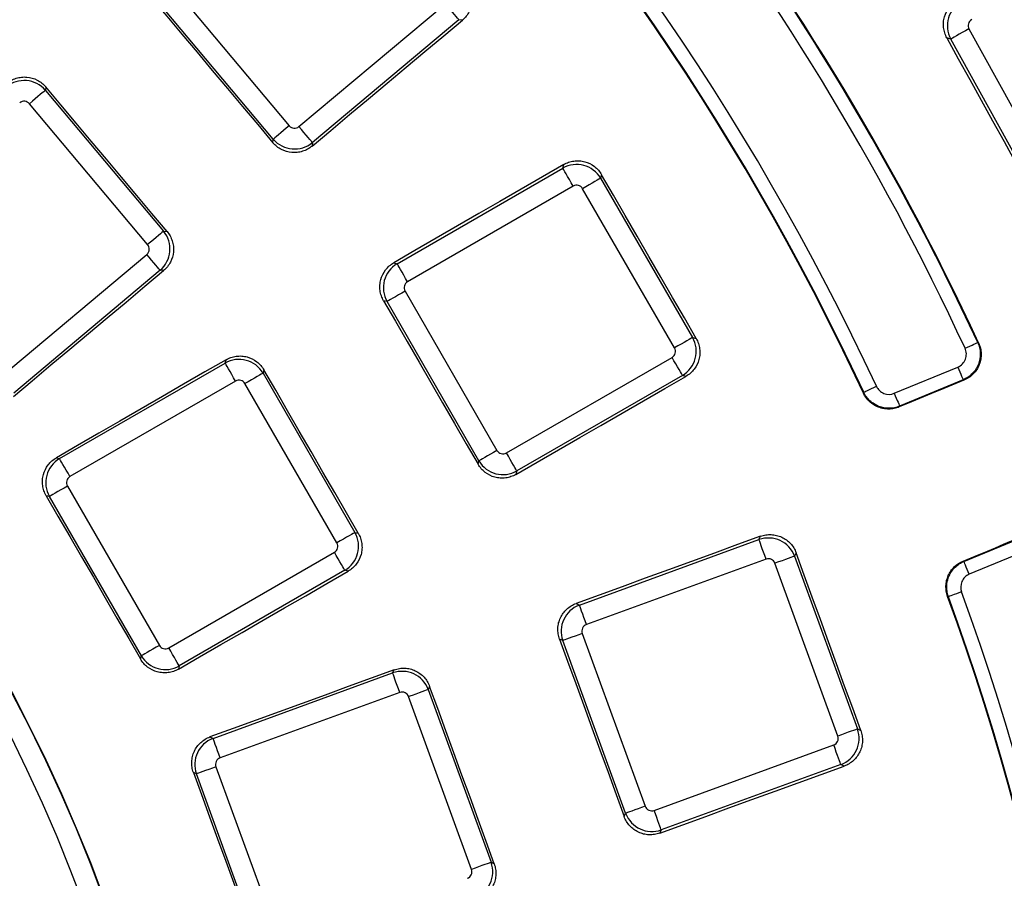
# Model space of a CAD drawing. Units: millimetres. Extents: x 8 to 577, y -35 to 291.
# Drawn here: x 143 to 157, y 109 to 122 of the extents above; entities that cross this region are included whole.
import ezdxf

# ---------------------------------------------------------------- set-up
doc = ezdxf.new("R2010")
doc.units = ezdxf.units.MM

msp = doc.modelspace()

# ---------------------------------------------------------------- linework, layer by layer
at = {"color": 7, "linetype": 'Continuous', "lineweight": 25}
for p, q in [((144.926718, 122.1705255), (146.6243119, 120.1474097)), ((146.3953734, 119.9553069), (144.697778, 121.9784227)), ((146.76466, 120.1351312), (148.8682003, 121.900211)), ((149.060303, 121.671271), (146.9567627, 119.9061927)), ((149.1133124, 121.6666338), (149.060303, 121.671271)), ((156.3883365, 121.5376836), (157.6642097, 119.2253303)), ((156.1266691, 121.3933047), (156.071201, 121.4093265)), ((157.4025393, 119.0809515), (156.1266691, 121.3933047)), ((143.1262986, 120.7056087), (143.1219728, 120.6561652)), ((143.1219728, 120.6561652), (144.8195682, 118.6330494)), ((144.5906297, 118.4409466), (142.8930343, 120.4640624)), ((146.3909359, 119.9045759), (146.3953734, 119.9553069)), ((146.9567627, 119.9061927), (146.9522984, 119.8551786)), ((148.1751622, 118.1661364), (150.5532474, 119.5391235)), ((150.5532474, 119.5391235), (150.567022, 119.5905235)), ((151.111424, 119.4449436), (151.0975779, 119.3932709)), ((151.0975779, 119.3932709), (152.4180741, 117.1061066)), ((150.7026763, 119.2803052), (148.324591, 117.9073167)), ((152.1592558, 116.9566777), (150.8387596, 119.243842)), ((144.8195682, 118.6330494), (144.8690117, 118.6287236)), ((142.4748109, 116.5355202), (144.5783512, 118.3006)), ((148.1256992, 118.1793895), (148.1751622, 118.1661364)), ((144.7704525, 118.0716616), (142.6669136, 116.3065818)), ((144.8196621, 118.0673551), (144.7704525, 118.0716616)), ((148.2881279, 117.7712333), (149.6086241, 115.4840705)), ((148.0293096, 117.6218045), (147.9801209, 117.634986)), ((149.3498058, 115.3346401), (148.0293096, 117.6218045)), ((152.4180741, 117.1061066), (152.4697483, 117.0922604)), ((143.3254213, 115.3661352), (145.7035065, 116.7391237)), ((145.7035065, 116.7391237), (145.7162903, 116.7868373)), ((149.7447074, 115.4476073), (152.1227927, 116.8205944)), ((146.2606833, 116.6412127), (146.247837, 116.5932712)), ((146.247837, 116.5932712), (147.5683302, 114.3061068)), ((152.2722215, 116.5617761), (149.8941363, 115.1887876)), ((152.3236216, 116.5480029), (152.2722215, 116.5617761)), ((155.3158463, 116.3045955), (156.2276513, 116.6822773)), ((145.8529354, 116.4803055), (143.4748501, 115.107317)), ((147.309512, 114.156678), (145.9890173, 116.4438408)), ((156.3041777, 116.4975297), (155.3923727, 116.1198479)), ((143.2793141, 115.3784898), (143.3254213, 115.3661352)), ((149.3366242, 115.2854499), (149.3498058, 115.3346401)), ((149.8941363, 115.1887876), (149.8808832, 115.1393246)), ((143.438387, 114.9712336), (144.7588817, 112.68407)), ((143.1795672, 114.8218047), (143.133688, 114.8340982)), ((144.5000619, 112.5346404), (143.1795672, 114.8218047)), ((147.5683302, 114.3061068), (147.6162732, 114.2932606)), ((150.7918686, 113.2635933), (153.3722431, 114.2027718)), ((153.3722431, 114.2027718), (153.394732, 114.2509994)), ((156.316203, 113.8895225), (157.228008, 114.2672044)), ((144.8949651, 112.6476069), (147.2730488, 114.0205946)), ((153.9055855, 114.0130979), (153.8829774, 113.9646125)), ((157.3045344, 114.0824568), (156.3927294, 113.704775)), ((153.4744591, 113.921937), (150.8940846, 112.9827586)), ((154.5054138, 111.3806788), (153.6021412, 113.8623979)), ((153.8829774, 113.9646125), (154.7862471, 111.4828948)), ((147.4224777, 113.7617764), (145.0443939, 112.3887878)), ((147.4701912, 113.7489912), (147.4224777, 113.7617764)), ((150.7454575, 113.2852343), (150.7918686, 113.2635933)), ((150.5537093, 112.752859), (150.5075545, 112.7743815)), ((151.456982, 110.2711406), (150.5537093, 112.752859)), ((150.8345456, 112.855075), (151.7378152, 110.3733566)), ((144.4877685, 112.4887605), (144.5000619, 112.5346404)), ((145.0443939, 112.3887878), (145.0320394, 112.3426807)), ((148.1099636, 112.2874599), (148.1308401, 112.3322283)), ((145.5295906, 111.3482807), (148.1099636, 112.2874599)), ((148.6416728, 112.0942828), (148.6206979, 112.0493007)), ((148.6206979, 112.0493007), (149.5239706, 109.5675823)), ((148.2121796, 112.0066245), (145.6318051, 111.0674453)), ((149.2431343, 109.4653663), (148.3398617, 111.9470846)), ((154.7862471, 111.4828948), (154.8347325, 111.4602861)), ((145.4863296, 111.3684539), (145.5295906, 111.3482807)), ((151.8655003, 110.3138168), (154.4458718, 111.252996)), ((145.5722661, 110.9397617), (146.4755387, 108.4580433)), ((154.5480878, 110.9721605), (151.9677163, 110.0329813)), ((154.5963169, 110.9496717), (154.5480878, 110.9721605)), ((145.2914313, 110.8375464), (145.2483819, 110.8576198)), ((146.1947025, 108.3558281), (145.2914313, 110.8375464)), ((151.4354587, 110.2249865), (151.456982, 110.2711406)), ((151.9677163, 110.0329813), (151.9460738, 109.9865709)), ((149.5239706, 109.5675823), (149.5689512, 109.5466059))]:
    msp.add_line(p, q, dxfattribs=at)
at = {"color": 7, "linetype": 'Continuous', "lineweight": 25, "flags": 128}
for points in [[(144.647047, 121.9828617), (144.8650376, 121.7230794), (145.0830267, 121.463297), (145.3010158, 121.2035131), (145.5190019, 120.9437278), (145.736988, 120.6839409), (145.9549711, 120.4241541), (146.1729542, 120.1643657), (146.3909359, 119.9045759)], [(149.060303, 121.671271), (149.0539105, 121.67889), (149.0411491, 121.6940966), (149.0224571, 121.7163724), (148.9984781, 121.7449513), (148.9700288, 121.7788529), (148.9380897, 121.8169179), (148.9037544, 121.857838), (148.8682003, 121.900211)], [(146.9522984, 119.8551786), (147.2224207, 120.0816166), (147.4925459, 120.3080517), (147.7626712, 120.5344868), (148.0327965, 120.7609188), (148.3029247, 120.9873494), (148.573053, 121.21378), (148.8431812, 121.4402076), (149.1133124, 121.6666338)], [(156.3883365, 121.5376836), (156.3399077, 121.5109613), (156.293136, 121.4851555), (156.2496305, 121.4611512), (156.2108815, 121.439771), (156.1782152, 121.4217466), (156.1527581, 121.4076993), (156.1353744, 121.3981089), (156.1266691, 121.3933047)], [(156.071201, 121.4093265), (156.2356205, 121.1113494), (156.4000399, 120.8133709), (156.5644563, 120.5153924), (156.7288727, 120.2174124), (156.8932862, 119.9194324), (157.0576967, 119.6214494), (157.2221071, 119.3234679), (157.3865176, 119.0254849)], [(143.1219728, 120.6561652), (143.1143553, 120.6497726), (143.0991472, 120.6370127), (143.0768729, 120.6183207), (143.048294, 120.5943402), (143.0143908, 120.5658924), (142.9763273, 120.5339533), (142.9354072, 120.499618), (142.8930343, 120.4640624)], [(144.8690117, 118.6287236), (144.6511687, 118.8883301), (144.4333256, 119.1479382), (144.215484, 119.4075477), (143.9976455, 119.6671572), (143.7798069, 119.9267682), (143.5619698, 120.1863807), (143.3441327, 120.4459947), (143.1262986, 120.7056087)], [(146.6243119, 120.1474097), (146.5819389, 120.1118541), (146.5410204, 120.0775188), (146.5029568, 120.0455797), (146.4690537, 120.0171318), (146.4404748, 119.9931514), (146.418199, 119.9744609), (146.4029924, 119.9616995), (146.3953734, 119.9553069)], [(146.9567627, 119.9061927), (146.9503702, 119.9138102), (146.9376088, 119.9290183), (146.9189198, 119.9512926), (146.8949378, 119.9798715), (146.8664915, 120.0137746), (146.8345524, 120.0518381), (146.8002141, 120.0927582), (146.76466, 120.1351312)], [(150.567022, 119.5905235), (150.2618582, 119.4141266), (149.9566973, 119.2377296), (149.6515334, 119.0613356), (149.3463696, 118.8849431), (149.0412027, 118.7085521), (148.7360359, 118.5321641), (148.4308691, 118.3557761), (148.1256992, 118.1793895)], [(150.7026763, 119.2803052), (150.6750197, 119.3282079), (150.6483109, 119.3744686), (150.6234676, 119.4175002), (150.6013394, 119.4558289), (150.5826861, 119.4881376), (150.5681456, 119.5133191), (150.5582214, 119.5305106), (150.5532474, 119.5391235)], [(151.0975779, 119.3932709), (151.088968, 119.3882984), (151.071775, 119.3783727), (151.0465921, 119.3638336), (151.0142834, 119.3451804), (150.9759576, 119.3230521), (150.932923, 119.2982074), (150.8866639, 119.2714986), (150.8387596, 119.243842)], [(152.4697483, 117.0922604), (152.2999526, 117.3863438), (152.1301568, 117.6804271), (151.9603641, 117.9745105), (151.7905743, 118.2685953), (151.6207845, 118.5626817), (151.4509977, 118.856768), (151.2812109, 119.1508558), (151.111424, 119.4449436)], [(144.8195682, 118.6330494), (144.8119507, 118.6266568), (144.7967426, 118.6138969), (144.7744683, 118.5952064), (144.7458894, 118.571226), (144.7119863, 118.5427782), (144.6739227, 118.5108375), (144.6330027, 118.4765023), (144.5906297, 118.4409466)], [(144.7704525, 118.0716616), (144.7640613, 118.079279), (144.7513, 118.0944872), (144.7326095, 118.1167614), (144.708629, 118.1453404), (144.6801812, 118.1792435), (144.6482421, 118.217307), (144.6139053, 118.2582271), (144.5783512, 118.3006)], [(148.324591, 117.9073167), (148.2969344, 117.9552194), (148.2702256, 118.0014816), (148.2453824, 118.0445131), (148.2232542, 118.0828404), (148.2046009, 118.1151491), (148.1900603, 118.1403306), (148.1801362, 118.1575236), (148.1751622, 118.1661364)], [(142.6627532, 116.2590307), (142.9323629, 116.4850753), (143.2019741, 116.71112), (143.4715853, 116.9371632), (143.741198, 117.1632048), (144.0108121, 117.389245), (144.2804278, 117.6152837), (144.5500449, 117.8413209), (144.8196621, 118.0673551)], [(148.2881279, 117.7712333), (148.2402266, 117.7435767), (148.1939644, 117.7168679), (148.1509329, 117.6920232), (148.1126071, 117.669895), (148.0802984, 117.6512417), (148.0551154, 117.6367026), (148.0379225, 117.626777), (148.0293096, 117.6218045)], [(147.9801209, 117.634986), (148.1496871, 117.3412961), (148.3192564, 117.0476061), (148.4888197, 116.7539161), (148.658383, 116.4602247), (148.8279463, 116.1665332), (148.9975066, 115.8728388), (149.1670669, 115.5791458), (149.3366242, 115.2854499)], [(152.4180741, 117.1061066), (152.4094612, 117.101134), (152.3922683, 117.0912084), (152.3670883, 117.0766693), (152.3347796, 117.058016), (152.2964508, 117.0358878), (152.2534192, 117.0110431), (152.2071571, 116.9843343), (152.1592558, 116.9566777)], [(156.3324959, 116.9512462), (156.3674957, 116.9674989), (156.4011813, 116.9831407), (156.432286, 116.9975844), (156.4596386, 117.0102861), (156.4822138, 117.0207691), (156.4991624, 117.0286384), (156.5098465, 117.0336005), (156.5138669, 117.0354661)], [(156.5138669, 117.0354661), (156.5233798, 117.0317006), (156.5264256, 117.0304936)], [(145.7162903, 116.7868373), (145.4116718, 116.610789), (145.1070533, 116.4347407), (144.8024318, 116.2586954), (144.4978104, 116.0826516), (144.1931874, 115.9066078), (143.8885645, 115.730567), (143.58394, 115.5545276), (143.2793141, 115.3784898)], [(145.8529354, 116.4803055), (145.8252773, 116.5282082), (145.79857, 116.5744689), (145.7737253, 116.6175005), (145.7515971, 116.6558277), (145.7329438, 116.6881364), (145.7184047, 116.7133194), (145.7084776, 116.7305109), (145.7035065, 116.7391237)], [(152.2722215, 116.5617761), (152.2672475, 116.570389), (152.2573233, 116.5875804), (152.2427828, 116.6127619), (152.2241295, 116.6450706), (152.2020013, 116.6833994), (152.1771581, 116.7264309), (152.1504492, 116.7726916), (152.1227927, 116.8205944)], [(146.247837, 116.5932712), (146.2392242, 116.5882987), (146.2220327, 116.578373), (146.1968497, 116.5638339), (146.164541, 116.5451807), (146.1262137, 116.5230509), (146.0831822, 116.4982077), (146.0369215, 116.4714989), (145.9890173, 116.4438408)], [(147.6162732, 114.2932606), (147.4468202, 114.5867523), (147.2773672, 114.8802441), (147.1079142, 115.1737359), (146.9384671, 115.4672292), (146.7690171, 115.7607239), (146.59957, 116.0542187), (146.4301259, 116.3477149), (146.2606833, 116.6412127)], [(149.8808832, 115.1393246), (150.1862229, 115.3154146), (150.4915626, 115.4915046), (150.7969023, 115.6675917), (151.1022449, 115.8436772), (151.4075876, 116.0197612), (151.7129303, 116.1958438), (152.0182759, 116.3719249), (152.3236216, 116.5480029)], [(156.2276513, 116.6822773), (156.2424213, 116.6466248), (156.2566341, 116.6123119), (156.269756, 116.580629), (156.2812985, 116.5527653), (156.2908233, 116.5297699), (156.2979729, 116.5125069), (156.302482, 116.5016231), (156.3041777, 116.4975297)], [(154.8767716, 116.320498), (154.880789, 116.3223696), (154.8914672, 116.3273421), (154.9084068, 116.3352307), (154.9309701, 116.345739), (154.9583108, 116.3584706), (154.9893976, 116.3729486), (155.0230653, 116.3886291), (155.0580473, 116.4049205)], [(156.3166291, 116.4926749), (156.2005252, 116.4445978), (156.0844184, 116.3965207), (155.9683115, 116.3484436), (155.8522076, 116.3003665), (155.7361008, 116.2522894), (155.6199969, 116.2042123), (155.50389, 116.1561352), (155.3877831, 116.1080581)], [(156.3166291, 116.4926749), (156.3136578, 116.4938327), (156.3067854, 116.4965135), (156.3041777, 116.4975297)], [(154.8721672, 116.3088482), (154.8732043, 116.3114753), (154.8767716, 116.320498)], [(155.3158463, 116.3045955), (155.3306163, 116.2689429), (155.344829, 116.23463), (155.357951, 116.2029472), (155.3694934, 116.1750835), (155.3790183, 116.152088), (155.3861678, 116.134825), (155.3906769, 116.1239412), (155.3923727, 116.1198479)], [(155.3923727, 116.1198479), (155.3914101, 116.1173698), (155.3888351, 116.1107597), (155.3877831, 116.1080581)], [(149.6086241, 115.4840705), (149.5607198, 115.4564124), (149.5144606, 115.4297036), (149.4714291, 115.4048604), (149.4331003, 115.3827321), (149.4007916, 115.3640774), (149.3756086, 115.3495398), (149.3584187, 115.3396126), (149.3498058, 115.3346401)], [(149.8941363, 115.1887876), (149.8891623, 115.1974004), (149.8792381, 115.2145919), (149.8646975, 115.2397749), (149.8460443, 115.2720836), (149.823916, 115.3104108), (149.7990728, 115.3534424), (149.772364, 115.3997031), (149.7447074, 115.4476073)], [(143.4748501, 115.107317), (143.4471936, 115.1552197), (143.4204847, 115.2014804), (143.39564, 115.2445134), (143.3735118, 115.2828407), (143.3548585, 115.3151494), (143.3403195, 115.3403309), (143.3303938, 115.3575238), (143.3254213, 115.3661352)], [(143.438387, 114.9712336), (143.3904827, 114.943577), (143.3442221, 114.9168682), (143.3011905, 114.8920235), (143.2628632, 114.8698953), (143.2305545, 114.851242), (143.2053731, 114.8367029), (143.1881801, 114.8267773), (143.1795672, 114.8218047)], [(143.133688, 114.8340982), (143.3029533, 114.5409342), (143.4722171, 114.2477688), (143.6414794, 113.9546034), (143.8107402, 113.6614364), (143.9799995, 113.3682695), (144.1492573, 113.0751003), (144.3185136, 112.7819311), (144.4877685, 112.4887605)], [(147.5683302, 114.3061068), (147.5597204, 114.3011343), (147.5425274, 114.2912087), (147.5173444, 114.2766696), (147.4850357, 114.2580163), (147.4467099, 114.2358881), (147.4036754, 114.2110434), (147.3574162, 114.1843346), (147.309512, 114.156678)], [(156.3046218, 113.8946143), (156.4207167, 113.9427182), (156.5368117, 113.9908221), (156.6529066, 114.0389246), (156.7690016, 114.0870285), (156.8850965, 114.1351324), (157.0011915, 114.1832363), (157.1172864, 114.2313388), (157.2333813, 114.2794427)], [(153.394732, 114.2509994), (153.0635745, 114.1302731), (152.7324171, 114.0095484), (152.4012596, 113.8888252), (152.0700992, 113.7681034), (151.7389417, 113.6473831), (151.4077813, 113.5266658), (151.0766209, 113.40595), (150.7454575, 113.2852343)], [(153.4744591, 113.921937), (153.4555406, 113.9739153), (153.4372688, 114.0241113), (153.4202755, 114.0708041), (153.4051389, 114.1123918), (153.3923776, 114.1474482), (153.3824325, 114.1747725), (153.3756436, 114.1934272), (153.3722431, 114.2027718)], [(147.4224777, 113.7617764), (147.4175067, 113.7703877), (147.4075795, 113.7875807), (147.3930419, 113.8127622), (147.3743887, 113.8450709), (147.3522604, 113.8833982), (147.3274142, 113.9264312), (147.3007054, 113.9726919), (147.2730488, 114.0205946)], [(154.8347325, 111.4602861), (154.7185839, 111.7793855), (154.6024353, 112.0984857), (154.4862897, 112.4175858), (154.3701441, 112.7366867), (154.2540015, 113.0557884), (154.1378618, 113.3748916), (154.0217222, 113.693994), (153.9055855, 114.0130979)], [(153.8829774, 113.9646125), (153.8736314, 113.961212), (153.8549752, 113.9544216), (153.8276524, 113.9444765), (153.7925959, 113.9317167), (153.7510068, 113.9165801), (153.7043155, 113.8995853), (153.6541194, 113.8813165), (153.6021412, 113.8623979)], [(156.3046218, 113.8946143), (156.3072742, 113.8934475), (156.3137711, 113.8905924), (156.316203, 113.8895225)], [(156.3927294, 113.704775), (156.3779593, 113.7404275), (156.3637466, 113.7747404), (156.3506246, 113.8064232), (156.3390822, 113.8342869), (156.3295574, 113.8572824), (156.3224078, 113.8745454), (156.3178987, 113.8854292), (156.316203, 113.8895225)], [(145.0320394, 112.3426807), (145.3368054, 112.5184756), (145.6415729, 112.6942684), (145.9463403, 112.8700596), (146.2511093, 113.0458493), (146.5558798, 113.2216368), (146.8606503, 113.3974236), (147.1654207, 113.5732081), (147.4701912, 113.7489912)], [(156.281376, 113.4515416), (156.2451214, 113.4383258), (156.2102259, 113.4256062), (156.1780066, 113.4138611), (156.1496735, 113.4035331), (156.1262877, 113.3950081), (156.1087311, 113.3886096), (156.0976625, 113.3845743), (156.0934991, 113.3830574)], [(156.0934991, 113.3830574), (156.0845972, 113.3869138), (156.0820044, 113.3880374)], [(150.8940846, 112.9827586), (150.8751661, 113.0347368), (150.8568973, 113.0849321), (150.839901, 113.1316249), (150.8247644, 113.1732125), (150.8120061, 113.2082698), (150.802061, 113.235594), (150.7952691, 113.254248), (150.7918686, 113.2635933)], [(150.5075545, 112.7743815), (150.6235481, 112.455709), (150.7395417, 112.1370365), (150.8555324, 111.8183625), (150.97152, 111.4996885), (151.0875077, 111.1810137), (151.2034924, 110.862339), (151.319477, 110.5436627), (151.4354587, 110.2249865)], [(150.8345456, 112.855075), (150.7825673, 112.8361565), (150.7323713, 112.8178862), (150.685677, 112.8008921), (150.6440908, 112.7857548), (150.6090344, 112.7729957), (150.5817086, 112.7630499), (150.5630554, 112.7562602), (150.5537093, 112.752859)], [(144.7588817, 112.68407), (144.7109789, 112.6564127), (144.6647168, 112.6297046), (144.6216852, 112.6048599), (144.5833579, 112.5827317), (144.5510492, 112.5640777), (144.5258678, 112.5495393), (144.5086748, 112.5396129), (144.5000619, 112.5346404)], [(145.0443939, 112.3887878), (145.0394214, 112.3974), (145.0294957, 112.4145922), (145.0149567, 112.4397744), (144.9963034, 112.4720831), (144.9741752, 112.5104104), (144.9493305, 112.5534427), (144.9226216, 112.5997034), (144.8949651, 112.6476069)], [(148.1308401, 112.3322283), (147.8002787, 112.2117501), (147.4697173, 112.0912742), (147.139153, 111.9707998), (146.8085886, 111.8503269), (146.4780272, 111.7298563), (146.1474613, 111.6093871), (145.8168954, 111.4889194), (145.4863296, 111.3684539)], [(148.2121796, 112.0066245), (148.1932611, 112.0586027), (148.1749893, 112.1087988), (148.157996, 112.1554908), (148.1428594, 112.1970784), (148.130101, 112.2321357), (148.120153, 112.2594599), (148.1133641, 112.2781147), (148.1099636, 112.2874599)], [(148.6206979, 112.0493007), (148.6113519, 112.0458987), (148.5926987, 112.039109), (148.5653729, 112.029164), (148.5303164, 112.0164041), (148.4887303, 112.0012675), (148.442036, 111.9842735), (148.3918399, 111.9660032), (148.3398617, 111.9470846)], [(149.5689512, 109.5466059), (149.4530351, 109.8650639), (149.3371219, 110.1835218), (149.2212088, 110.5019805), (149.1052986, 110.8204399), (148.9893914, 111.1389001), (148.8734842, 111.4573602), (148.757577, 111.7758211), (148.6416728, 112.0942828)], [(154.7862471, 111.4828948), (154.7769041, 111.4794937), (154.7582478, 111.4727039), (154.730925, 111.4627589), (154.6958656, 111.449999), (154.6542794, 111.4348624), (154.6075881, 111.4178677), (154.5573921, 111.3995981), (154.5054138, 111.3806788)], [(145.6318051, 111.0674453), (145.6128866, 111.1194235), (145.5946178, 111.1696195), (145.577623, 111.2163123), (145.5624864, 111.2579), (145.5497266, 111.2929565), (145.5397815, 111.3202807), (145.5329911, 111.3389355), (145.5295906, 111.3482807)], [(154.5480878, 110.9721605), (154.5446873, 110.9815058), (154.5378984, 111.0001606), (154.5279533, 111.0274848), (154.515192, 111.0625413), (154.5000554, 111.1041289), (154.4830621, 111.1508217), (154.4647903, 111.2010178), (154.4458718, 111.252996)], [(145.5722661, 110.9397617), (145.5202878, 110.9208432), (145.4700918, 110.9025736), (145.423399, 110.8855788), (145.3818113, 110.8704422), (145.3467549, 110.8576824), (145.3194306, 110.8477373), (145.3007758, 110.8409476), (145.2914313, 110.8375464)], [(151.9460738, 109.9865709), (152.2773535, 110.1069648), (152.6086301, 110.2273573), (152.9399098, 110.3477475), (153.2711894, 110.4681362), (153.602472, 110.5885227), (153.9337517, 110.7089077), (154.2650343, 110.8292904), (154.5963169, 110.9496717)], [(145.2483819, 110.8576198), (145.3641684, 110.5395172), (145.4799534, 110.2214132), (145.5957369, 109.9033092), (145.7115189, 109.5852044), (145.8272979, 109.2670996), (145.943077, 108.9489934), (146.058853, 108.6308871), (146.1746291, 108.3127801)], [(151.7378152, 110.3733566), (151.685837, 110.3544381), (151.6356409, 110.3361678), (151.5889496, 110.3191738), (151.5473605, 110.3040364), (151.512304, 110.2912773), (151.4849813, 110.2813315), (151.466325, 110.2745418), (151.456982, 110.2711406)], [(151.9677163, 110.0329813), (151.9643129, 110.0423266), (151.9575239, 110.0609813), (151.9475789, 110.0883056), (151.9348205, 110.1233621), (151.9196839, 110.1649505), (151.9026876, 110.2116425), (151.8844188, 110.2618386), (151.8655003, 110.3138168)], [(149.5239706, 109.5675823), (149.5146246, 109.5641804), (149.4959683, 109.5573906), (149.4686455, 109.5474456), (149.4335891, 109.5346857), (149.3919999, 109.5195491), (149.3453086, 109.5025544), (149.2951126, 109.4842848), (149.2431343, 109.4653663)]]:
    msp.add_lwpolyline(points, dxfattribs=at)
at = {"color": 7, "linetype": 'Continuous', "lineweight": 25}
for radius, start, end in [(69.6068602, 8.689461659, 171.310538341), (69.2069211, 8.689461659, 171.310538341), (68.7930789, 8.751787683, 171.248212317), (68.3931398, 8.751787683, 171.248212317), (68.3127247, 8.695419287, 171.304580713), (37.0570125, 24.97206982, 65.02793018), (36.8479499, 24.95867349, 65.04132651), (36.857043, 24.97206982, 65.02793018), (38.642957, 24.90829334, 37.95064579), (38.6522558, 24.89376728, 37.93754948), (38.4429875, 24.90829334, 37.95064579), (23.9696721, 318.90527452, 41.09472548), (23.975868, 318.88915411, 41.11084589), (23.6697178, 318.90527452, 41.09472548), (22.4802822, 319.07668669, 40.92331331), (22.1742576, 319.06233868, 40.93766132), (22.1803279, 319.07668669, 40.92331331), (37.0570125, 339.97206982, 20.02793018), (36.8479499, 339.95867349, 20.04132651), (36.857043, 339.97206982, 20.02793018)]:
    msp.add_arc((121.4653582, 100.760324), radius, start, end, dxfattribs=at)
for centre, major_axis, ratio, start_param, end_param in [((156.4765969, 121.5855115), (0.1110045, 0.3842889), 0.9962306805, 0.7891962617, 2.3523963919), ((156.4765969, 121.5855115), (-0.0968048, 0.0279627), 0.9924325091, 5.5015852421, 7.0647853723), ((142.8166271, 120.398954), (0.3984779, -0.0348623), 0.9962306805, 0.7891962617, 2.3523963919), ((142.8166271, 120.398954), (0.008782, 0.1003791), 0.9924325091, 5.5015852421, 7.0647853723), ((146.7007197, 120.2125184), (-0.008782, -0.1003791), 0.9924325091, 5.5015852421, 7.0647853723), ((146.7007197, 120.2125184), (0.3984779, -0.0348623), 0.9962306805, 3.9307889153, 5.4939890455), ((150.752208, 119.1929901), (0.3863703, -0.1035276), 0.9962306805, 0.7891962617, 2.3523963919), ((150.752208, 119.1929901), (0.0260793, 0.0973291), 0.9924325091, 5.5015852421, 7.0647853723), ((144.5132422, 118.3770068), (0.0348623, 0.3984779), 0.9962306805, 3.9307889153, 5.4939890455), ((144.5132422, 118.3770068), (0.1003791, -0.008782), 0.9924325091, 5.5015852421, 7.0647853723), ((148.3754437, 117.8207647), (0.1035276, 0.3863703), 0.9962306805, 0.7891962617, 2.3523963919), ((148.3754437, 117.8207647), (-0.0973291, 0.0260793), 0.9924325091, 5.5015852421, 7.0647853723), ((152.0719402, 116.9071468), (0.1035276, 0.3863703), 0.9962306805, 3.9307889153, 5.4939890455), ((145.9024657, 116.3929901), (0.3863703, -0.1035276), 0.9962306805, 0.7891962617, 2.3523963919), ((152.0719402, 116.9071468), (0.0973291, -0.0260793), 0.9924325091, 5.5015852421, 7.0647853723), ((145.9024657, 116.3929901), (0.0260793, 0.0973291), 0.9924325091, 5.5015852421, 7.0647853723), ((149.695176, 115.5349213), (-0.0260793, -0.0973291), 0.9924325091, 5.5015852421, 7.0647853723), ((143.5257015, 115.0207647), (0.1035276, 0.3863703), 0.9962306805, 0.7891962617, 2.3523963919), ((149.695176, 115.5349213), (0.3863703, -0.1035276), 0.9962306805, 3.9307889153, 5.4939890455), ((143.5257015, 115.0207647), (-0.0973291, 0.0260793), 0.9924325091, 5.5015852421, 7.0647853723), ((147.222198, 114.1071468), (0.1035276, 0.3863703), 0.9962306805, 3.9307889153, 5.4939890455), ((147.222198, 114.1071468), (0.0973291, -0.0260793), 0.9924325091, 5.5015852421, 7.0647853723), ((153.5080738, 113.8273484), (0.3625231, -0.1690473), 0.9962306805, 0.7891962617, 2.3523963919), ((153.5080738, 113.8273484), (0.0425841, 0.0913219), 0.9924325091, 5.5015852421, 7.0647853723), ((150.9291335, 112.8886909), (0.1690473, 0.3625231), 0.9962306805, 0.7891962617, 2.3523963919), ((150.9291335, 112.8886909), (-0.0913219, 0.0425841), 0.9924325091, 5.5015852421, 7.0647853723), ((144.8454337, 112.7349213), (-0.0260793, -0.0973291), 0.9924325091, 5.5015852421, 7.0647853723), ((144.8454337, 112.7349213), (0.3863703, -0.1035276), 0.9962306805, 3.9307889153, 5.4939890455), ((148.2457951, 111.9120356), (0.3625231, -0.1690473), 0.9962306805, 0.7891962617, 2.3523963919), ((148.2457951, 111.9120356), (0.0425841, 0.0913219), 0.9924325091, 5.5015852421, 7.0647853723), ((154.4108238, 111.3470631), (0.1690473, 0.3625231), 0.9962306805, 3.9307889153, 5.4939890455), ((145.6668548, 110.9733781), (0.1690473, 0.3625231), 0.9962306805, 0.7891962617, 2.3523963919), ((154.4108238, 111.3470631), (0.0913219, -0.0425841), 0.9924325091, 5.5015852421, 7.0647853723), ((145.6668548, 110.9733781), (-0.0913219, 0.0425841), 0.9924325091, 5.5015852421, 7.0647853723), ((151.8318835, 110.4084056), (-0.0425841, -0.0913219), 0.9924325091, 5.5015852421, 7.0647853723), ((151.8318835, 110.4084056), (0.3625231, -0.1690473), 0.9962306805, 3.9307889153, 5.4939890455), ((149.1485452, 109.4317503), (0.1690473, 0.3625231), 0.9962306805, 3.9307889153, 5.4939890455), ((149.1485452, 109.4317503), (0.0913219, -0.0425841), 0.9924325091, 5.5015852421, 7.0647853723)]:
    msp.add_ellipse(centre, major_axis=major_axis, ratio=ratio, start_param=start_param, end_param=end_param, dxfattribs=at)
for points, knots in [([(149.16271, 122.2279976), (149.1796288, 122.2078354), (149.1943033, 122.1863584), (149.2193267, 122.1408699), (149.2297517, 122.116578), (149.2455022, 122.0667774), (149.2508614, 122.0413878), (149.2565836, 121.989637), (149.2568804, 121.9631071), (149.2500641, 121.885426), (149.2350381, 121.8341302), (149.1870125, 121.7421034), (149.1536548, 121.7004494), (149.1133121, 121.6666339)], [0, 0, 0, 0, 0.125, 0.125, 0.25, 0.25, 0.375, 0.375, 0.5, 0.5, 0.75, 0.75, 1, 1, 1, 1]), ([(156.0712017, 121.4093268), (156.0584884, 121.432367), (156.0482269, 121.4562634), (156.0324271, 121.5057059), (156.0268677, 121.5315401), (156.0209741, 121.583432), (156.0205852, 121.6093731), (156.0248854, 121.6612459), (156.0296723, 121.6873376), (156.0512223, 121.7622693), (156.0757661, 121.8097355), (156.1404797, 121.8908688), (156.1811781, 121.9253702), (156.2272442, 121.9508248)], [0, 0, 0, 0, 0.125, 0.125, 0.25, 0.25, 0.375, 0.375, 0.5, 0.5, 0.75, 0.75, 1, 1, 1, 1]), ([(142.5648897, 120.7544888), (142.5850441, 120.7714154), (142.6065125, 120.7861015), (142.6519822, 120.811155), (142.6762628, 120.8215989), (142.7260501, 120.8373956), (142.7514336, 120.8427805), (142.8031735, 120.8485587), (142.8297037, 120.8488863), (142.9073947, 120.8421602), (142.9587066, 120.8271945), (143.05078, 120.7792606), (143.0924621, 120.7459353), (143.1262987, 120.7056088)], [0, 0, 0, 0, 0.125, 0.125, 0.25, 0.25, 0.375, 0.375, 0.5, 0.5, 0.75, 0.75, 1, 1, 1, 1]), ([(146.9522993, 119.8551791), (146.9321325, 119.8382737), (146.910652, 119.8236136), (146.8651602, 119.7986183), (146.840869, 119.7882071), (146.7910706, 119.7724793), (146.7656838, 119.7671293), (146.7139423, 119.7614196), (146.6874175, 119.7611257), (146.6097489, 119.7679402), (146.5584607, 119.7829501), (146.4664311, 119.8309287), (146.4247659, 119.8642567), (146.3909355, 119.9045758)], [0, 0, 0, 0, 0.125, 0.125, 0.25, 0.25, 0.375, 0.375, 0.5, 0.5, 0.75, 0.75, 1, 1, 1, 1]), ([(150.5670206, 119.5905231), (150.5898072, 119.6036949), (150.6134989, 119.6144325), (150.6626271, 119.6312153), (150.6883519, 119.6372873), (150.7401258, 119.644205), (150.766059, 119.6451036), (150.8180171, 119.6418158), (150.8442021, 119.6375345), (150.9195484, 119.6174274), (150.9674849, 119.5937826), (151.0498409, 119.5305919), (151.0851045, 119.4905347), (151.1114249, 119.4449443)], [0, 0, 0, 0, 0.125, 0.125, 0.25, 0.25, 0.375, 0.375, 0.5, 0.5, 0.75, 0.75, 1, 1, 1, 1]), ([(144.8690122, 118.6287237), (144.8859307, 118.6085619), (144.9006051, 118.5870854), (144.9256291, 118.5415984), (144.9360548, 118.5173076), (144.9518078, 118.4675084), (144.9571686, 118.4421196), (144.9628951, 118.3903705), (144.9631944, 118.363841), (144.9563866, 118.2861599), (144.9413673, 118.2348632), (144.8933538, 118.1428319), (144.8600013, 118.1011744), (144.8196619, 118.0673559)], [0, 0, 0, 0, 0.125, 0.125, 0.25, 0.25, 0.375, 0.375, 0.5, 0.5, 0.75, 0.75, 1, 1, 1, 1]), ([(147.9801199, 117.6349853), (147.9669617, 117.6577749), (147.9562387, 117.6814684), (147.939484, 117.7305967), (147.9334257, 117.7563194), (147.9265306, 117.8080884), (147.9256412, 117.8340177), (147.9289408, 117.8859654), (147.9332247, 117.9121449), (147.9533295, 117.9874785), (147.9769579, 118.0354091), (148.0401028, 118.1177731), (148.0801317, 118.1530513), (148.1256999, 118.1793894)], [0, 0, 0, 0, 0.125, 0.125, 0.25, 0.25, 0.375, 0.375, 0.5, 0.5, 0.75, 0.75, 1, 1, 1, 1]), ([(152.4697474, 117.0922607), (152.482908, 117.0694669), (152.4936302, 117.045768), (152.5103744, 116.9966253), (152.5164228, 116.9708922), (152.5232862, 116.9191131), (152.5241551, 116.8931786), (152.520804, 116.8412204), (152.5164894, 116.815042), (152.4962875, 116.7397247), (152.4725823, 116.6918174), (152.4093061, 116.6095283), (152.369222, 116.5742996), (152.3236202, 116.5480033)], [0, 0, 0, 0, 0.125, 0.125, 0.25, 0.25, 0.375, 0.375, 0.5, 0.5, 0.75, 0.75, 1, 1, 1, 1]), ([(156.5138657, 117.0354661), (156.525282, 117.0108709), (156.5340709, 116.9854542), (156.5464906, 116.9330084), (156.550041, 116.9060175), (156.5524941, 116.8258283), (156.5431327, 116.7715046), (156.5139621, 116.6967417), (156.5015393, 116.67244), (156.472372, 116.6273259), (156.4556821, 116.6064444), (156.4180839, 116.5680372), (156.3971282, 116.5505783), (156.352804, 116.5206339), (156.3292278, 116.5079101), (156.3041778, 116.4975294)], [0, 0, 0, 0, 0.125, 0.125, 0.25, 0.25, 0.5, 0.5, 0.625, 0.625, 0.75, 0.75, 0.875, 0.875, 1, 1, 1, 1]), ([(156.5264256, 117.030494), (156.5378392, 117.0058986), (156.5465823, 116.9805762), (156.5589423, 116.9285356), (156.5625508, 116.9015014), (156.5642298, 116.8477845), (156.5623804, 116.8211188), (156.5533111, 116.7681727), (156.5460041, 116.7418785), (156.5168635, 116.6671119), (156.4869768, 116.6207982), (156.4308848, 116.5634488), (156.4099995, 116.5459901), (156.3653555, 116.5158028), (156.3416814, 116.5030477), (156.3166302, 116.4926746)], [0, 0, 0, 0, 0.125, 0.125, 0.25, 0.25, 0.375, 0.375, 0.5, 0.5, 0.75, 0.75, 0.875, 0.875, 1, 1, 1, 1]), ([(145.7162907, 116.7868373), (145.7390781, 116.800007), (145.7627706, 116.810742), (145.8119, 116.8275192), (145.8376254, 116.8335881), (145.8893993, 116.8404994), (145.9153322, 116.8413946), (145.9672894, 116.8381005), (145.9934735, 116.8338162), (146.0688163, 116.8137014), (146.1167498, 116.7900529), (146.1991008, 116.7268588), (146.2343628, 116.6868018), (146.2606827, 116.6412123)], [0, 0, 0, 0, 0.125, 0.125, 0.25, 0.25, 0.375, 0.375, 0.5, 0.5, 0.75, 0.75, 1, 1, 1, 1]), ([(156.2276528, 116.6822772), (156.2527066, 116.6926548), (156.2752144, 116.7079234), (156.3128197, 116.7463281), (156.327701, 116.7694147), (156.3471489, 116.8192587), (156.3518278, 116.8464225), (156.3501855, 116.8998848), (156.343918, 116.9266499), (156.3324967, 116.9512455)], [0, 0, 0, 0, 0.25, 0.25, 0.5, 0.5, 0.75, 0.75, 1, 1, 1, 1]), ([(155.0580475, 116.4049205), (155.0688894, 116.3816405), (155.0839519, 116.3608937), (155.1211783, 116.3259964), (155.1430742, 116.3122246), (155.2140707, 116.2845696), (155.2683956, 116.2849399), (155.3158477, 116.3045952)], [0, 0, 0, 0, 0.25, 0.25, 0.5, 0.5, 1, 1, 1, 1]), ([(155.3877839, 116.1080578), (155.3640538, 116.0982316), (155.3397717, 116.0908296), (155.2901488, 116.0806741), (155.2645522, 116.0779256), (155.2135234, 116.0773819), (155.1882851, 116.079533), (155.1383515, 116.0886015), (155.1134412, 116.0956369), (155.0660972, 116.1140573), (155.0434734, 116.1254328), (155.0003405, 116.1525525), (154.9799101, 116.1683251), (154.9244286, 116.2202777), (154.8938416, 116.262277), (154.8721657, 116.3088488)], [0, 0, 0, 0, 0.125, 0.125, 0.25, 0.25, 0.375, 0.375, 0.5, 0.5, 0.625, 0.625, 0.75, 0.75, 1, 1, 1, 1]), ([(155.3923727, 116.1198474), (155.3449213, 116.1002005), (155.2939981, 116.089946), (155.2180073, 116.089189), (155.1922943, 116.0913836), (155.1421888, 116.100567), (155.1178332, 116.1074819), (155.0705039, 116.1259179), (155.0473974, 116.1375741), (155.0044815, 116.1646463), (154.9844336, 116.180121), (154.9472051, 116.2150125), (154.9302041, 116.2343372), (154.9005058, 116.2753571), (154.8876168, 116.2972213), (154.8767724, 116.3204981)], [0, 0, 0, 0, 0.25, 0.25, 0.375, 0.375, 0.5, 0.5, 0.625, 0.625, 0.75, 0.75, 0.875, 0.875, 1, 1, 1, 1]), ([(143.133688, 114.8340983), (143.1205296, 114.8568882), (143.1098066, 114.8805821), (143.0930529, 114.9297115), (143.0869954, 114.955435), (143.0801029, 115.0072047), (143.0792152, 115.0331345), (143.0825191, 115.085083), (143.0868055, 115.1112624), (143.1069184, 115.1865946), (143.1305532, 115.2345233), (143.1937092, 115.3168812), (143.2337429, 115.3521554), (143.279314, 115.37849)], [0, 0, 0, 0, 0.125, 0.125, 0.25, 0.25, 0.375, 0.375, 0.5, 0.5, 0.75, 0.75, 1, 1, 1, 1]), ([(149.8808822, 115.1393245), (149.8580862, 115.1261778), (149.8343863, 115.1154705), (149.7852452, 115.0987545), (149.7595152, 115.0927196), (149.7077422, 115.0858781), (149.6818121, 115.0850178), (149.6298652, 115.0883796), (149.6036923, 115.0926962), (149.528387, 115.1128942), (149.4804845, 115.1365821), (149.3981844, 115.1998126), (149.3629395, 115.2398694), (149.3366245, 115.2854506)], [0, 0, 0, 0, 0.125, 0.125, 0.25, 0.25, 0.375, 0.375, 0.5, 0.5, 0.75, 0.75, 1, 1, 1, 1]), ([(147.6162731, 114.2932607), (147.6294335, 114.2704673), (147.6401557, 114.2467689), (147.6569008, 114.1976276), (147.6629501, 114.1718954), (147.6698161, 114.1201173), (147.6706868, 114.0941833), (147.6673401, 114.042226), (147.6630281, 114.0160475), (147.6428345, 113.9407288), (147.6191359, 113.8928195), (147.5558707, 113.8105238), (147.5157912, 113.7752908), (147.4701921, 113.7489909)], [0, 0, 0, 0, 0.125, 0.125, 0.25, 0.25, 0.375, 0.375, 0.5, 0.5, 0.75, 0.75, 1, 1, 1, 1]), ([(153.3947307, 114.2509995), (153.4194584, 114.2600143), (153.4446547, 114.2664747), (153.4959509, 114.2744715), (153.5223393, 114.2759842), (153.5745279, 114.2738064), (153.6002231, 114.270188), (153.6508209, 114.2579278), (153.6758647, 114.2491646), (153.7465747, 114.2162792), (153.7896771, 114.1846695), (153.8598089, 114.1081378), (153.887581, 114.0625657), (153.9055848, 114.0130975)], [0, 0, 0, 0, 0.125, 0.125, 0.25, 0.25, 0.375, 0.375, 0.5, 0.5, 0.75, 0.75, 1, 1, 1, 1]), ([(156.0820056, 113.3880368), (156.0732036, 113.412166), (156.0668465, 113.4367429), (156.0588206, 113.4867554), (156.0571676, 113.512446), (156.0588026, 113.5634528), (156.0620286, 113.5885767), (156.0732186, 113.6380779), (156.0813098, 113.6626656), (156.1017325, 113.7091816), (156.1140624, 113.7312995), (156.1429962, 113.7732353), (156.1596265, 113.7929747), (156.2138994, 113.8461876), (156.2571663, 113.8749515), (156.3046221, 113.8946146)], [0, 0, 0, 0, 0.125, 0.125, 0.25, 0.25, 0.375, 0.375, 0.5, 0.5, 0.625, 0.625, 0.75, 0.75, 1, 1, 1, 1]), ([(156.0935004, 113.3830569), (156.0759184, 113.4313115), (156.0678699, 113.4826296), (156.0703913, 113.5585824), (156.0736929, 113.5841768), (156.085029, 113.6338395), (156.0929879, 113.6578743), (156.1134482, 113.7043644), (156.1260902, 113.7269466), (156.1549883, 113.7686549), (156.1713133, 113.7880166), (156.207778, 113.8237055), (156.2278181, 113.8398571), (156.2700808, 113.8677586), (156.2924806, 113.8796925), (156.3162034, 113.8895228)], [0, 0, 0, 0, 0.25, 0.25, 0.375, 0.375, 0.5, 0.5, 0.625, 0.625, 0.75, 0.75, 0.875, 0.875, 1, 1, 1, 1]), ([(156.3927284, 113.7047751), (156.3690024, 113.6949474), (156.3476253, 113.6807937), (156.3111548, 113.6451072), (156.2964514, 113.6238257), (156.2657599, 113.5540881), (156.2637866, 113.4997978), (156.2813769, 113.4515421)], [0, 0, 0, 0, 0.25, 0.25, 0.5, 0.5, 1, 1, 1, 1]), ([(150.5075553, 112.7743812), (150.4985544, 112.7991095), (150.4921086, 112.8243051), (150.4841395, 112.8755965), (150.4826399, 112.9019804), (150.4848391, 112.9541602), (150.4884658, 112.97985), (150.500736, 113.0304355), (150.5095007, 113.0554734), (150.5423817, 113.1261714), (150.5739742, 113.1692707), (150.6504621, 113.2394185), (150.6960089, 113.2672098), (150.7454584, 113.2852349)], [0, 0, 0, 0, 0.125, 0.125, 0.25, 0.25, 0.375, 0.375, 0.5, 0.5, 0.75, 0.75, 1, 1, 1, 1]), ([(145.0320393, 112.3426809), (145.009244, 112.3295321), (144.9855447, 112.3188221), (144.9364046, 112.3021005), (144.910675, 112.2960625), (144.8589018, 112.2892146), (144.8329714, 112.2883511), (144.7810235, 112.2917067), (144.7548496, 112.2960204), (144.6795408, 112.3162108), (144.6316356, 112.3398952), (144.549331, 112.4031223), (144.5140846, 112.443179), (144.4877692, 112.4887608)], [0, 0, 0, 0, 0.125, 0.125, 0.25, 0.25, 0.375, 0.375, 0.5, 0.5, 0.75, 0.75, 1, 1, 1, 1]), ([(148.1308394, 112.3322283), (148.1555675, 112.3412409), (148.1807642, 112.3476987), (148.2320605, 112.3556898), (148.2584489, 112.3571993), (148.3106364, 112.3550151), (148.3363308, 112.3513936), (148.3869267, 112.3391273), (148.4119689, 112.3303613), (148.4826742, 112.2974689), (148.525773, 112.265856), (148.5958994, 112.1893219), (148.6236698, 112.1437503), (148.6416733, 112.094283)], [0, 0, 0, 0, 0.125, 0.125, 0.25, 0.25, 0.375, 0.375, 0.5, 0.5, 0.75, 0.75, 1, 1, 1, 1]), ([(154.8347321, 111.4602862), (154.8437347, 111.4355534), (154.8501787, 111.4103526), (154.8581349, 111.3590489), (154.859623, 111.3326565), (154.8573907, 111.2804722), (154.853743, 111.2547809), (154.8414204, 111.2041939), (154.8326255, 111.1791625), (154.7996518, 111.1084974), (154.7679877, 111.0654343), (154.6913834, 110.9953831), (154.6457909, 110.9676502), (154.5963156, 110.949672)], [0, 0, 0, 0, 0.125, 0.125, 0.25, 0.25, 0.375, 0.375, 0.5, 0.5, 0.75, 0.75, 1, 1, 1, 1]), ([(145.2483826, 110.8576201), (145.2393815, 110.8823487), (145.2329359, 110.9075447), (145.2249679, 110.9588369), (145.2234693, 110.9852215), (145.2256712, 111.0374016), (145.2292996, 111.0630915), (145.2415741, 111.1136771), (145.2503414, 111.1387145), (145.2832301, 111.2094097), (145.3148286, 111.2525061), (145.3913264, 111.3226459), (145.4368771, 111.3504324), (145.4863289, 111.3684536)], [0, 0, 0, 0, 0.125, 0.125, 0.25, 0.25, 0.375, 0.375, 0.5, 0.5, 0.75, 0.75, 1, 1, 1, 1]), ([(151.9460738, 109.9865712), (151.9213412, 109.9775828), (151.896142, 109.9711535), (151.8448448, 109.9632247), (151.8184578, 109.9617495), (151.7662833, 109.9640022), (151.7405978, 109.9676578), (151.6900238, 109.9799889), (151.6649981, 109.9887848), (151.5943442, 110.0217526), (151.5512828, 110.0533988), (151.4812129, 110.1299599), (151.4534592, 110.1755284), (151.4354591, 110.2249867)], [0, 0, 0, 0, 0.125, 0.125, 0.25, 0.25, 0.375, 0.375, 0.5, 0.5, 0.75, 0.75, 1, 1, 1, 1]), ([(149.5689518, 109.5466063), (149.5779542, 109.5218739), (149.5843983, 109.4966736), (149.5923557, 109.4453711), (149.5938447, 109.4189794), (149.5916153, 109.3667956), (149.5879694, 109.3411044), (149.5756512, 109.2905177), (149.5668589, 109.2654857), (149.5338931, 109.1948178), (149.5022351, 109.1517515), (149.4256406, 109.081692), (149.3800518, 109.053954), (149.3305786, 109.0359718)], [0, 0, 0, 0, 0.125, 0.125, 0.25, 0.25, 0.375, 0.375, 0.5, 0.5, 0.75, 0.75, 1, 1, 1, 1])]:
    msp.add_open_spline(points, degree=3, knots=knots, dxfattribs=at)

doc.saveas('drawing.dxf')
